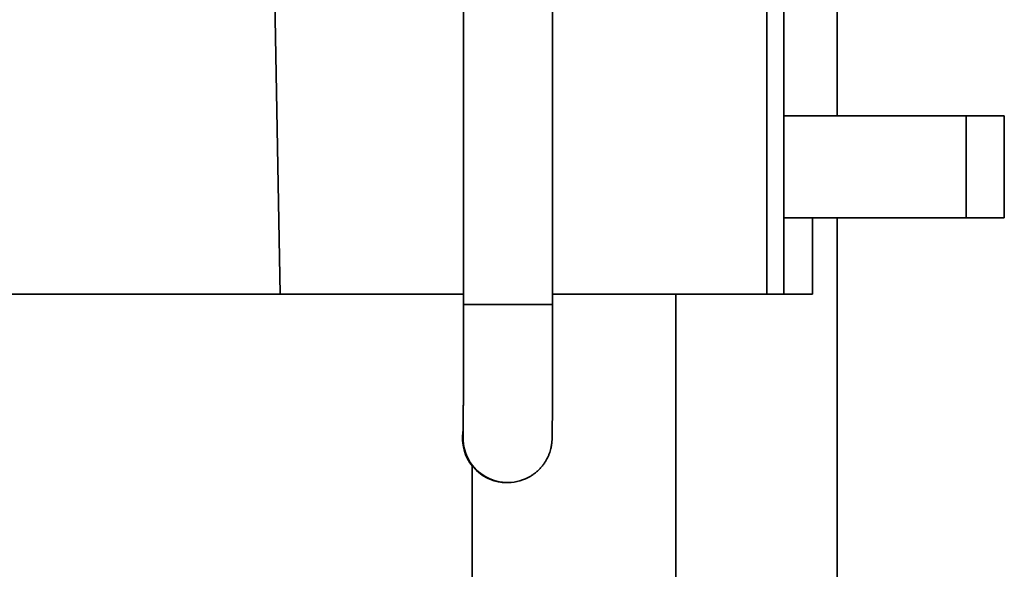
# Model space of a CAD drawing. Units: millimetres. Extents: x -1682 to 26906, y 397 to 47922.
# Drawn here: x 3089 to 3862, y 43438 to 43870 of the extents above; entities that cross this region are included whole.
import ezdxf

# ---------------------------------------------------------------- set-up
doc = ezdxf.new("R2010")
doc.units = ezdxf.units.MM

msp = doc.modelspace()

# ---------------------------------------------------------------- linework, layer by layer
at = {"color": 7, "linetype": 'Continuous', "lineweight": 35}
for p, q in [((3437.559, 46236.562), (3437.559, 43646.562)), ((3507.559, 43646.562), (3507.559, 46236.562)), ((3675.77, 45021.562), (3675.77, 43654.562)), ((3689.27, 45021.562), (3689.27, 43654.562)), ((3731.052, 44914.562), (3731.052, 43794.562)), ((3293.406, 43654.562), (3289.425, 43885.181)), ((3689.27, 43821.562), (3689.27, 43794.562)), ((3689.27, 43794.562), (3832.475, 43794.562)), ((3832.475, 43794.562), (3832.475, 43714.562)), ((3832.475, 43794.562), (3862.475, 43794.562)), ((3862.475, 43794.562), (3862.475, 43714.562)), ((3689.27, 43714.562), (3689.27, 43654.562)), ((3689.27, 43714.562), (3832.475, 43714.562)), ((3711.77, 43714.562), (3711.77, 43654.562)), ((3731.052, 43714.562), (3731.052, 41921.562)), ((3832.475, 43714.562), (3862.475, 43714.562)), ((3047.529, 43654.562), (3293.406, 43654.562)), ((3293.406, 43654.562), (3437.559, 43654.562)), ((3507.559, 43654.562), (3675.77, 43654.562)), ((3604.27, 41921.562), (3604.27, 43654.562)), ((3675.77, 43654.562), (3689.27, 43654.562)), ((3711.77, 43654.562), (3689.27, 43654.562)), ((3437.559, 43646.562), (3472.702, 43646.562)), ((3507.559, 43646.562), (3437.559, 43646.562)), ((3472.702, 43646.562), (3507.559, 43646.562)), ((3437.131, 43541.562), (3437.185, 43543.503)), ((3444.27, 43519.869), (3444.27, 41921.562)), ((3471.737, 43506.562), (3471.743, 43506.562)), ((3471.743, 43506.562), (3472.131, 43506.562))]:
    msp.add_line(p, q, dxfattribs=at)
at = {"color": 7, "linetype": 'Continuous', "lineweight": 35, "flags": 128}
msp.add_lwpolyline([(3436.743, 43541.562), (3436.923, 43545.103), (3437.126, 43546.725)], dxfattribs=at)
at = {"color": 7, "linetype": 'Continuous', "lineweight": 35}
for centre, start, end in [((3471.737, 43541.562), 170.684426, 269.999712), ((3471.743, 43541.562), 170.728883, 269.999713), ((3471.743, 43541.562), 179.999753, 269.99977), ((3472.131, 43541.562), 176.823451, 269.999751), ((3472.131, 43541.562), 179.999606, 301.311765)]:
    msp.add_arc(centre, 35, start, end, dxfattribs=at)
for points, knots in [([(3437.559, 43646.562), (3437.559, 43645.554), (3437.559, 43642.628), (3437.558, 43637.791), (3437.555, 43632.073), (3437.551, 43626.398), (3437.546, 43620.785), (3437.54, 43615.249), (3437.532, 43609.809), (3437.523, 43604.479), (3437.513, 43599.278), (3437.502, 43594.22), (3437.49, 43589.32), (3437.477, 43584.595), (3437.462, 43580.058), (3437.447, 43575.723), (3437.431, 43571.604), (3437.413, 43567.714), (3437.395, 43564.065), (3437.377, 43560.67), (3437.357, 43557.538), (3437.337, 43554.683), (3437.317, 43552.114), (3437.296, 43549.843), (3437.275, 43547.883), (3437.254, 43546.246), (3437.235, 43545.005), (3437.219, 43544.141), (3437.208, 43543.673), (3437.2, 43543.464), (3437.202, 43543.501), (3437.202, 43543.507)], [0, 0, 0, 0, 0.0197913, 0.0574083, 0.0950282, 0.1326472, 0.1702647, 0.2078802, 0.2454931, 0.2831026, 0.3207079, 0.3583079, 0.3959014, 0.4334869, 0.4710623, 0.508625, 0.5461717, 0.5836976, 0.6211964, 0.658659, 0.6960724, 0.733417, 0.7706621, 0.8077586, 0.8446229, 0.8811057, 0.9169242, 0.9474841, 0.9744385, 0.9963035, 1, 1, 1, 1]), ([(3490.322, 43511.662), (3490.33, 43511.667), (3491.211, 43512.152), (3492.831, 43513.312), (3495.137, 43515.126), (3497.224, 43517.109), (3499.104, 43519.2), (3500.768, 43521.379), (3502.216, 43523.612), (3503.449, 43525.867), (3504.471, 43528.102), (3505.285, 43530.266), (3505.9, 43532.279), (3506.333, 43534.055), (3506.621, 43535.534), (3506.805, 43536.721), (3506.924, 43537.67), (3507.003, 43538.447), (3507.057, 43539.101), (3507.096, 43539.682), (3507.127, 43540.239), (3507.153, 43540.845), (3507.18, 43541.685), (3507.207, 43542.79), (3507.233, 43544.295), (3507.258, 43546.049), (3507.282, 43548.086), (3507.305, 43550.437), (3507.327, 43553.044), (3507.348, 43555.911), (3507.368, 43559.038), (3507.388, 43562.418), (3507.406, 43566.044), (3507.424, 43569.906), (3507.441, 43573.995), (3507.457, 43578.299), (3507.471, 43582.804), (3507.485, 43587.5), (3507.498, 43592.37), (3507.509, 43597.402), (3507.52, 43602.581), (3507.529, 43607.891), (3507.537, 43613.315), (3507.544, 43618.84), (3507.55, 43624.446), (3507.554, 43630.119), (3507.557, 43635.841), (3507.559, 43641.329), (3507.559, 43644.907), (3507.559, 43646.562)], [0, 0, 0, 0, 0.0001334, 0.0154941, 0.0305635, 0.0453262, 0.0597605, 0.0738372, 0.0875158, 0.1007398, 0.1134231, 0.1254197, 0.1364605, 0.146122, 0.1541281, 0.1607668, 0.1666513, 0.1724208, 0.1786133, 0.1857884, 0.1947931, 0.2069181, 0.2247904, 0.2575114, 0.2885898, 0.3183034, 0.3497219, 0.3803411, 0.4105704, 0.4405881, 0.4704791, 0.5002887, 0.5300433, 0.5597595, 0.5894479, 0.6191156, 0.6487676, 0.6784077, 0.7080383, 0.7376615, 0.7672788, 0.7968914, 0.8265003, 0.8561062, 0.8857098, 0.9153115, 0.9449119, 0.9745115, 1, 1, 1, 1])]:
    msp.add_open_spline(points, degree=3, knots=knots, dxfattribs=at)

doc.saveas('drawing.dxf')
